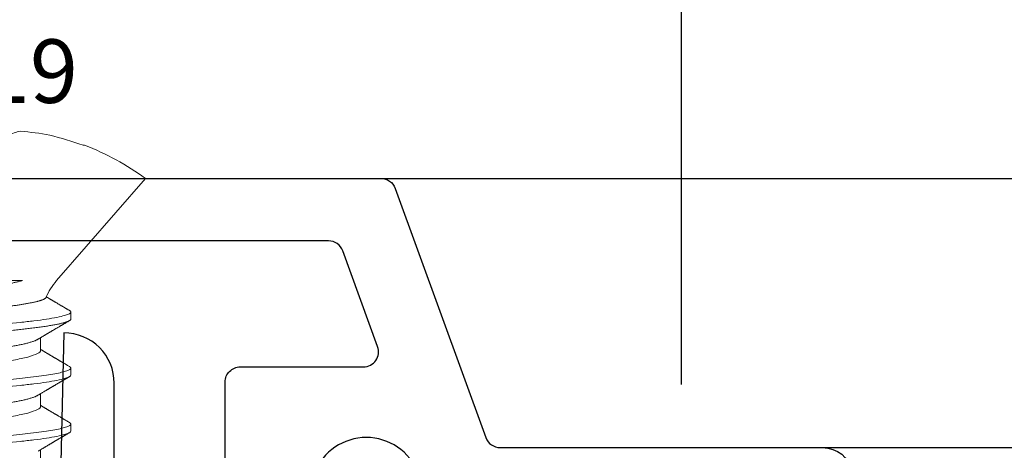
# Model space of a CAD drawing. Units: inches. Extents: x 0 to 25, y 0 to 32.5.
# Drawn here: x 5.1 to 6, y 6.5 to 6.9 of the extents above; entities that cross this region are included whole.
import ezdxf

# ---------------------------------------------------------------- set-up
doc = ezdxf.new("R2010")
doc.units = ezdxf.units.IN
doc.header["$MEASUREMENT"] = 0
doc.linetypes.add('SLD-Solid', pattern=[0])
doc.layers.add('WINTECH_DESIGN', color=3, linetype='Continuous', lineweight=25)
doc.styles.get("Standard").update_dxf_attribs({"font": 'arial.ttf'})
doc.styles.add('WinTech', font='technic_.ttf')
doc.dimstyles.new('WINTECH_BASIC', dxfattribs={"dimtxt": 0.125, "dimasz": 0.125, "dimexe": 0.125, "dimexo": 0.0625, "dimgap": 0.09, "dimtad": 0, "dimdec": 3, "dimzin": 4, "dimdsep": 46, "dimtxsty": 'WinTech', "dimblk": 'OBLIQUE', "dimcen": 0.125, "dimclrd": 5, "dimclre": 5, "dimclrt": 30, "dimazin": 0, "dimtfac": 1, "dimtdec": 3, "dimtofl": 0, "dimtmove": 0, "dimatfit": 3, "dimfxl": 0, "dimtolj": 1, "dimtzin": 0, "dimarcsym": 0})

# ---------------------------------------------------------------- blocks, each defined once
blk = doc.blocks.new('E649')
at = {"layer": 'WINTECH_DESIGN', "color": 7}
blk.add_lwpolyline([(0.2651, 1.047), (0.347, 1.047, -0.414214), (0.362, 1.032), (0.362, 0.89, 0.414214), (0.377, 0.875), (0.904, 0.875, -0.414214), (0.954, 0.825), (0.4115, 0.8125, 1), (0.4115, 0.6875)], format="xyb", dxfattribs=at)
at = {"layer": 'WINTECH_DESIGN', "color": 6}
blk.add_attdef('E649', (0.00855, 0.79968), '', height=0.063, dxfattribs=at)
blk = doc.blocks.new('E650')
at = {"layer": 'WINTECH_DESIGN', "color": 7, "linetype": 'Continuous'}
for points in [[(0.1, 0.03), (0.1, 1.1395, 0.315299), (0.09013, 1.15359), (-0.15713, 1.24359, -0.315299), (-0.167, 1.25768), (-0.167, 1.57757, 0.354119), (-0.19076, 1.60691)], [(-0.25263, 1.16207, -2.579915), (-0.25263, 1.08793, 0.352285)], [(-0.202, 0.985), (-0.102, 0.985, 0.414214), (-0.087, 1), (-0.087, 1.12215, -0.520567), (-0.06687, 1.13624), (0.02813, 1.10167, -0.315299), (0.038, 1.08757), (0.038, 0.04, -0.414214)]]:
    blk.add_lwpolyline(points, format="xyb", dxfattribs=at)
at = {"layer": 'WINTECH_DESIGN', "color": 6}
blk.add_attdef('E650', (-0.36197, 0.89302), '', height=0.063, dxfattribs=at)
blk = doc.blocks.new('SO19')
at = {"layer": 'WINTECH_DESIGN', "color": 0, "linetype": 'SLD-Solid', "lineweight": 15}
for p, q in [((0.10133, 0.06791), (0, 0.156)), ((0, 0.156), (0, -0.156)), ((-0.03283, 0.09568), (-0.03283, 0.09404)), ((0.13953, 0.082), (0.13258, 0.082)), ((0.19508, 0.082), (0.18814, 0.082)), ((0.25064, 0.082), (0.24369, 0.082)), ((0.17078, 0.05193), (0.15807, 0.05193)), ((0.22633, 0.05193), (0.21363, 0.05193)), ((0.28189, 0.05193), (0.26918, 0.05193))]:
    blk.add_line(p, q, dxfattribs=at)
at = {"layer": 'WINTECH_DESIGN', "color": 0, "linetype": 'SLD-Solid', "lineweight": 15, "flags": 128}
for points in [[(0.18661, 0.08064), (0.18691, 0.08111), (0.18723, 0.0815), (0.18754, 0.08178), (0.18784, 0.08195), (0.18814, 0.082), (0.18846, 0.08194), (0.18879, 0.08174), (0.18913, 0.08142), (0.18947, 0.08095), (0.18983, 0.08036), (0.19019, 0.07962), (0.19054, 0.07879), (0.19089, 0.07784), (0.19125, 0.07677), (0.19161, 0.07558), (0.19198, 0.07426), (0.19234, 0.07283), (0.19271, 0.07128), (0.19307, 0.06962), (0.19344, 0.06785), (0.19381, 0.06598), (0.19416, 0.06404), (0.19451, 0.06202), (0.19486, 0.05991), (0.19521, 0.05772), (0.19557, 0.05527), (0.19593, 0.05275), (0.19628, 0.05016), (0.19662, 0.04751), (0.19696, 0.0448), (0.19728, 0.04205), (0.19758, 0.03941), (0.19788, 0.0367), (0.1982, 0.03391), (0.19852, 0.03105), (0.19885, 0.02812), (0.19919, 0.02513), (0.19953, 0.02209), (0.19988, 0.019), (0.20024, 0.01586), (0.2006, 0.01268), (0.20095, 0.00954), (0.20131, 0.00637), (0.20167, 0.00319), (0.20203, 0), (0.20242, -0.00344), (0.2028, -0.00688), (0.20319, -0.01029), (0.20357, -0.01368), (0.20395, -0.01704), (0.20433, -0.02035), (0.20467, -0.02342), (0.20501, -0.02644), (0.20535, -0.0294), (0.20568, -0.0323), (0.20599, -0.03513), (0.20631, -0.03789), (0.20661, -0.04057), (0.20691, -0.04318), (0.20722, -0.04576), (0.20753, -0.0483), (0.20785, -0.05074), (0.20818, -0.05313), (0.20851, -0.05546), (0.20885, -0.05772), (0.20922, -0.06008), (0.2096, -0.06235), (0.20998, -0.06451), (0.21036, -0.06658), (0.21075, -0.06852), (0.21114, -0.07035), (0.21151, -0.07197), (0.21187, -0.07347), (0.21224, -0.07485), (0.2126, -0.07611), (0.21296, -0.07725), (0.21332, -0.07827), (0.21367, -0.07917), (0.21401, -0.07994), (0.21435, -0.08058), (0.21469, -0.08111), (0.21501, -0.0815), (0.21532, -0.08178), (0.21562, -0.08195), (0.21592, -0.082), (0.21592, -0.082)], [(0.24216, 0.08064), (0.24246, 0.08111), (0.24278, 0.0815), (0.24309, 0.08178), (0.2434, 0.08195), (0.24369, 0.082), (0.24401, 0.08194), (0.24434, 0.08174), (0.24468, 0.08142), (0.24503, 0.08095), (0.24539, 0.08036), (0.24575, 0.07962), (0.2461, 0.07879), (0.24645, 0.07784), (0.24681, 0.07677), (0.24717, 0.07558), (0.24753, 0.07426), (0.2479, 0.07283), (0.24826, 0.07128), (0.24863, 0.06962), (0.249, 0.06785), (0.24936, 0.06598), (0.24972, 0.06404), (0.25007, 0.06202), (0.25042, 0.05991), (0.25076, 0.05772), (0.25113, 0.05527), (0.25149, 0.05275), (0.25184, 0.05016), (0.25218, 0.04751), (0.25251, 0.0448), (0.25283, 0.04205), (0.25313, 0.03941), (0.25344, 0.0367), (0.25375, 0.03391), (0.25408, 0.03105), (0.25441, 0.02812), (0.25475, 0.02513), (0.25509, 0.02209), (0.25544, 0.019), (0.25579, 0.01586), (0.25615, 0.01268), (0.25651, 0.00954), (0.25686, 0.00637), (0.25722, 0.00319), (0.25758, 0), (0.25797, -0.00344), (0.25836, -0.00688), (0.25875, -0.01029), (0.25913, -0.01368), (0.25951, -0.01704), (0.25988, -0.02035), (0.26023, -0.02342), (0.26057, -0.02644), (0.2609, -0.0294), (0.26123, -0.0323), (0.26155, -0.03513), (0.26186, -0.03789), (0.26216, -0.04057), (0.26246, -0.04318), (0.26277, -0.04576), (0.26309, -0.0483), (0.26341, -0.05074), (0.26373, -0.05313), (0.26407, -0.05546), (0.26441, -0.05772), (0.26478, -0.06008), (0.26515, -0.06235), (0.26554, -0.06451), (0.26592, -0.06658), (0.26631, -0.06852), (0.2667, -0.07035), (0.26706, -0.07197), (0.26743, -0.07347), (0.26779, -0.07485), (0.26816, -0.07611), (0.26852, -0.07725), (0.26887, -0.07827), (0.26922, -0.07917), (0.26957, -0.07994), (0.26991, -0.08058), (0.27024, -0.08111), (0.27056, -0.0815), (0.27087, -0.08178), (0.27118, -0.08195), (0.27147, -0.082), (0.27147, -0.082)]]:
    blk.add_lwpolyline(points, dxfattribs=at)
at = {"layer": 'WINTECH_DESIGN', "color": 0, "linetype": 'SLD-Solid', "lineweight": 15}
for centre, radius, start, end in [((0.21482, 0), 0.26549, 144.01382, 158.87577), ((0.21743, 0.0002), 0.26727, 159.44576, 166.83484), ((0.17747, 0.01642), 0.22477, 168.54123, 175.98799), ((0.14408, 0.11709), 0.06516, 229, 246.68646), ((0.00436, 0.04095), 0.05186, 189.77043, 204.53184)]:
    blk.add_arc(centre, radius, start, end, dxfattribs=at)
for points, knots in [([(0.13105, 0.08064), (0.13087, 0.08033), (0.13053, 0.07974), (0.13004, 0.07891), (0.12961, 0.07818), (0.12923, 0.07755), (0.12892, 0.07702), (0.12867, 0.07659), (0.12847, 0.07625), (0.12831, 0.07598), (0.12812, 0.07565), (0.12786, 0.07521), (0.12749, 0.07458), (0.12704, 0.07381), (0.12652, 0.07294), (0.126, 0.07206), (0.1255, 0.0712), (0.12501, 0.07037), (0.12452, 0.06954), (0.12403, 0.06872), (0.12358, 0.06796), (0.1232, 0.0673), (0.12287, 0.06676), (0.12259, 0.06627), (0.12228, 0.06575), (0.12192, 0.06516), (0.12156, 0.06454), (0.12122, 0.06397), (0.12092, 0.06345), (0.12062, 0.06295), (0.12032, 0.06244), (0.11998, 0.06187), (0.11961, 0.06125), (0.11923, 0.06061), (0.11889, 0.06004), (0.11865, 0.05964), (0.1185, 0.05938), (0.11839, 0.0592), (0.11825, 0.05897), (0.11807, 0.05866), (0.11781, 0.05823), (0.1176, 0.05788), (0.11747, 0.05766), (0.11746, 0.05764)], [0, 0, 0, 0, 0.0404783, 0.0766293, 0.1084566, 0.1359632, 0.1588027, 0.1774679, 0.1919601, 0.2024619, 0.2124835, 0.2347029, 0.2602797, 0.2951021, 0.3341839, 0.3741327, 0.4099865, 0.446015, 0.4822178, 0.5185719, 0.5523808, 0.5817932, 0.6038727, 0.6233065, 0.6456817, 0.6722077, 0.7004307, 0.7253992, 0.7475478, 0.7675734, 0.7904679, 0.8146232, 0.8419578, 0.8718668, 0.8975091, 0.9169608, 0.9243667, 0.931017, 0.9407761, 0.9541596, 0.9711652, 0.9975107, 1, 1, 1, 1]), ([(0.13105, 0.08064), (0.13115, 0.0808), (0.13136, 0.08114), (0.13167, 0.08152), (0.13198, 0.0818), (0.13229, 0.08197), (0.13249, 0.08199), (0.13258, 0.082)], [0, 0, 0, 0, 0.189031, 0.394341, 0.598019, 0.799943, 1, 1, 1, 1]), ([(0.13258, 0.082), (0.13359, 0.082), (0.13475, 0.08), (0.1372, 0.07169), (0.13847, 0.06538), (0.14024, 0.05388), (0.1408, 0.04973), (0.14186, 0.04105), (0.14235, 0.03655), (0.14399, 0.02194), (0.14523, 0.01099), (0.14771, -0.01099), (0.14895, -0.02194), (0.1506, -0.03655), (0.15109, -0.04105), (0.15214, -0.04973), (0.15271, -0.05388), (0.15447, -0.06538), (0.15574, -0.07169), (0.15819, -0.08), (0.15936, -0.082), (0.16036, -0.082)], [0, 0, 0, 0, 0.125, 0.125, 0.25, 0.25, 0.3125, 0.3125, 0.375, 0.375, 0.5, 0.5, 0.625, 0.625, 0.6875, 0.6875, 0.75, 0.75, 0.875, 0.875, 1, 1, 1, 1]), ([(0.13953, 0.082), (0.13963, 0.08199), (0.13985, 0.08196), (0.14018, 0.08176), (0.14052, 0.08144), (0.14086, 0.08098), (0.14122, 0.08038), (0.14157, 0.07965), (0.14193, 0.07881), (0.14228, 0.07786), (0.14264, 0.07679), (0.143, 0.0756), (0.14336, 0.07428), (0.14373, 0.07285), (0.1441, 0.0713), (0.14446, 0.06964), (0.14483, 0.06787), (0.14519, 0.06601), (0.14555, 0.06406), (0.1459, 0.06203), (0.14625, 0.05992), (0.1466, 0.05768), (0.14696, 0.05529), (0.14732, 0.05277), (0.14767, 0.05018), (0.14801, 0.04753), (0.14834, 0.04482), (0.14866, 0.04212), (0.14897, 0.03941), (0.14927, 0.0367), (0.14959, 0.03391), (0.14991, 0.03105), (0.15024, 0.02812), (0.15058, 0.02513), (0.15092, 0.02209), (0.15127, 0.019), (0.15163, 0.01586), (0.15198, 0.0127), (0.15234, 0.00954), (0.1527, 0.00637), (0.15306, 0.00319), (0.15343, -0.00008), (0.15381, -0.00344), (0.15419, -0.00688), (0.15458, -0.01029), (0.15496, -0.01368), (0.15534, -0.01704), (0.15571, -0.02029), (0.15606, -0.02342), (0.1564, -0.02644), (0.15674, -0.0294), (0.15706, -0.0323), (0.15738, -0.03513), (0.1577, -0.03789), (0.158, -0.04057), (0.1583, -0.0432), (0.15861, -0.04578), (0.15892, -0.0483), (0.15924, -0.05076), (0.15957, -0.05315), (0.1599, -0.05547), (0.16025, -0.0578), (0.16061, -0.0601), (0.16099, -0.06237), (0.16137, -0.06453), (0.16175, -0.0666), (0.16214, -0.06855), (0.16252, -0.07034), (0.1629, -0.07199), (0.16326, -0.07349), (0.16363, -0.07487), (0.16399, -0.07613), (0.16435, -0.07727), (0.1647, -0.07829), (0.16506, -0.07919), (0.1654, -0.07996), (0.16574, -0.0806), (0.16607, -0.08112), (0.16639, -0.08152), (0.16671, -0.0818), (0.16701, -0.08196), (0.16731, -0.08202), (0.16762, -0.08196), (0.16795, -0.08177), (0.16829, -0.08143), (0.16859, -0.08106), (0.16877, -0.08074), (0.16884, -0.08062)], [0, 0, 0, 0, 0.011844, 0.023806, 0.035879, 0.048055, 0.060324, 0.072677, 0.084392, 0.096164, 0.107985, 0.119846, 0.131736, 0.143647, 0.155569, 0.167493, 0.179409, 0.191307, 0.202967, 0.214592, 0.226173, 0.237702, 0.250084, 0.262386, 0.274598, 0.286711, 0.298716, 0.310605, 0.321743, 0.33297, 0.344301, 0.355726, 0.367239, 0.378832, 0.390498, 0.402227, 0.414012, 0.425843, 0.437499, 0.449182, 0.460884, 0.472594, 0.485239, 0.497874, 0.510485, 0.523062, 0.535594, 0.54807, 0.559773, 0.571408, 0.582968, 0.594444, 0.605828, 0.617115, 0.628296, 0.639445, 0.650697, 0.662051, 0.673292, 0.684617, 0.696017, 0.707486, 0.719939, 0.732451, 0.745012, 0.757612, 0.770239, 0.782881, 0.794806, 0.806724, 0.818627, 0.830506, 0.84235, 0.854151, 0.8659, 0.877587, 0.889205, 0.900746, 0.911997, 0.923159, 0.934225, 0.945188, 0.957032, 0.968994, 0.981067, 0.993243, 1, 1, 1, 1]), ([(0.15939, 0.04973), (0.15927, 0.04994), (0.15905, 0.05031), (0.15875, 0.0508), (0.15853, 0.05117), (0.15836, 0.05145), (0.15815, 0.05179), (0.15789, 0.05224), (0.15747, 0.05293), (0.15698, 0.05375), (0.15647, 0.0546), (0.15601, 0.05537), (0.15556, 0.05611), (0.1551, 0.05689), (0.15466, 0.05763), (0.15426, 0.0583), (0.15388, 0.05894), (0.15348, 0.0596), (0.15305, 0.06033), (0.15257, 0.06113), (0.15208, 0.06196), (0.1516, 0.06278), (0.15115, 0.06354), (0.15066, 0.06435), (0.15012, 0.06526), (0.14955, 0.06623), (0.14897, 0.0672), (0.14839, 0.06819), (0.14779, 0.06921), (0.14719, 0.07022), (0.14667, 0.0711), (0.14622, 0.07187), (0.1458, 0.07257), (0.14538, 0.07329), (0.14499, 0.07396), (0.14469, 0.07446), (0.14447, 0.07483), (0.14429, 0.07514), (0.14407, 0.07552), (0.1438, 0.07598), (0.14343, 0.0766), (0.14297, 0.07738), (0.14241, 0.07834), (0.14176, 0.07945), (0.1413, 0.08023), (0.14106, 0.08064)], [0, 0, 0, 0, 0.020123, 0.036103, 0.047931, 0.056012, 0.063838, 0.080801, 0.099372, 0.131097, 0.160981, 0.182263, 0.206152, 0.232777, 0.257602, 0.278204, 0.298337, 0.3195, 0.342644, 0.368793, 0.397255, 0.423735, 0.447519, 0.470966, 0.503147, 0.535373, 0.565627, 0.597031, 0.631463, 0.664592, 0.694869, 0.716297, 0.739123, 0.763275, 0.785494, 0.804041, 0.811968, 0.821329, 0.83357, 0.848692, 0.866695, 0.893254, 0.924322, 0.959902, 1, 1, 1, 1]), ([(0.18661, 0.08064), (0.18636, 0.08022), (0.18589, 0.07942), (0.18522, 0.07827), (0.1846, 0.07722), (0.18403, 0.07625), (0.1835, 0.07536), (0.18305, 0.07459), (0.18267, 0.07395), (0.18236, 0.07341), (0.18207, 0.07293), (0.18183, 0.07251), (0.1816, 0.07213), (0.18138, 0.07175), (0.18113, 0.07133), (0.18083, 0.07082), (0.1805, 0.07026), (0.18014, 0.06966), (0.1798, 0.06907), (0.17946, 0.0685), (0.17912, 0.06793), (0.1788, 0.06738), (0.17849, 0.06686), (0.17821, 0.06639), (0.17795, 0.06595), (0.17766, 0.06545), (0.1773, 0.06485), (0.17688, 0.06414), (0.17643, 0.06339), (0.17598, 0.06263), (0.17554, 0.06189), (0.17514, 0.06122), (0.17479, 0.06062), (0.17446, 0.06006), (0.17412, 0.05949), (0.17375, 0.05888), (0.17331, 0.05814), (0.17284, 0.05734), (0.17234, 0.05652), (0.17188, 0.05574), (0.1715, 0.05511), (0.17118, 0.05458), (0.17093, 0.05415), (0.17066, 0.0537), (0.17037, 0.05322), (0.17006, 0.0527), (0.1698, 0.05227), (0.16964, 0.052), (0.1696, 0.05193)], [0, 0, 0, 0, 0.0436827, 0.0836384, 0.1199799, 0.1535428, 0.1845012, 0.2128576, 0.2333115, 0.2519536, 0.2686437, 0.2833823, 0.2961707, 0.3086542, 0.322773, 0.3402645, 0.3609666, 0.3820742, 0.4025635, 0.4224354, 0.4416901, 0.461945, 0.4801654, 0.4962034, 0.5103214, 0.5259856, 0.5483508, 0.5738881, 0.6000408, 0.6265401, 0.6531685, 0.6773209, 0.6971284, 0.7154895, 0.7354862, 0.7570512, 0.7796446, 0.8124714, 0.8405949, 0.8664475, 0.8931833, 0.9073032, 0.9221756, 0.9377995, 0.9547673, 0.9719248, 0.9927206, 1, 1, 1, 1]), ([(0.19508, 0.082), (0.19609, 0.082), (0.19725, 0.08), (0.1997, 0.07169), (0.20097, 0.06538), (0.20274, 0.05388), (0.2033, 0.04973), (0.20436, 0.04105), (0.20485, 0.03655), (0.20649, 0.02194), (0.20773, 0.01099), (0.21021, -0.01099), (0.21145, -0.02194), (0.2131, -0.03655), (0.21359, -0.04105), (0.21464, -0.04973), (0.21521, -0.05388), (0.21697, -0.06538), (0.21824, -0.07169), (0.22069, -0.08), (0.22186, -0.082), (0.22286, -0.082)], [0, 0, 0, 0, 0.125, 0.125, 0.25, 0.25, 0.3125, 0.3125, 0.375, 0.375, 0.5, 0.5, 0.625, 0.625, 0.6875, 0.6875, 0.75, 0.75, 0.875, 0.875, 1, 1, 1, 1]), ([(0.21495, 0.04973), (0.21478, 0.05002), (0.21445, 0.05055), (0.21401, 0.05129), (0.21364, 0.05191), (0.21332, 0.05244), (0.21291, 0.05312), (0.21238, 0.05401), (0.21175, 0.05506), (0.21115, 0.05606), (0.21062, 0.05696), (0.21012, 0.05778), (0.20971, 0.05848), (0.20933, 0.05911), (0.20896, 0.05973), (0.20855, 0.06043), (0.20812, 0.06115), (0.20771, 0.06183), (0.20734, 0.06246), (0.20701, 0.06301), (0.20672, 0.06351), (0.20645, 0.06395), (0.2062, 0.06438), (0.20589, 0.0649), (0.2055, 0.06556), (0.20504, 0.06635), (0.20455, 0.06717), (0.20406, 0.06799), (0.20358, 0.06881), (0.20311, 0.0696), (0.20266, 0.07036), (0.20224, 0.07108), (0.20184, 0.07176), (0.20147, 0.07239), (0.20113, 0.07297), (0.20079, 0.07353), (0.20045, 0.07412), (0.20009, 0.07472), (0.19976, 0.07528), (0.19946, 0.07579), (0.1992, 0.07623), (0.19896, 0.07665), (0.19871, 0.07708), (0.1984, 0.07759), (0.19804, 0.07821), (0.19762, 0.07893), (0.19714, 0.07975), (0.19679, 0.08033), (0.19661, 0.08064)], [0, 0, 0, 0, 0.028021, 0.051989, 0.071897, 0.087968, 0.103855, 0.138187, 0.174424, 0.205912, 0.235248, 0.262101, 0.28622, 0.302883, 0.323086, 0.346775, 0.370649, 0.392848, 0.41337, 0.431142, 0.447133, 0.461298, 0.474183, 0.488789, 0.511957, 0.538258, 0.564825, 0.591416, 0.61801, 0.644171, 0.668281, 0.691842, 0.714005, 0.734202, 0.752756, 0.76977, 0.789015, 0.809792, 0.827993, 0.843282, 0.859156, 0.870698, 0.883948, 0.900502, 0.920383, 0.943592, 0.970129, 1, 1, 1, 1]), ([(0.24216, 0.08064), (0.24196, 0.08029), (0.24157, 0.07963), (0.24102, 0.0787), (0.24055, 0.07789), (0.24015, 0.07721), (0.23983, 0.07667), (0.23959, 0.07626), (0.23942, 0.07597), (0.23928, 0.07574), (0.23916, 0.07553), (0.23902, 0.0753), (0.23887, 0.07504), (0.2386, 0.07459), (0.23823, 0.07395), (0.23772, 0.07309), (0.23719, 0.07219), (0.2366, 0.07119), (0.23605, 0.07025), (0.23553, 0.06937), (0.23509, 0.06863), (0.23469, 0.06796), (0.23434, 0.06737), (0.23403, 0.06683), (0.23372, 0.06631), (0.23341, 0.06578), (0.23309, 0.06524), (0.23274, 0.06465), (0.23235, 0.064), (0.23191, 0.06325), (0.23149, 0.06254), (0.23112, 0.06193), (0.23085, 0.06146), (0.23061, 0.06106), (0.23041, 0.06073), (0.23018, 0.06034), (0.22989, 0.05985), (0.22951, 0.05922), (0.22909, 0.05852), (0.22864, 0.05776), (0.22819, 0.057), (0.22776, 0.05628), (0.22739, 0.05566), (0.22707, 0.05512), (0.22679, 0.05466), (0.22653, 0.05423), (0.22629, 0.05383), (0.22607, 0.05346), (0.22585, 0.05309), (0.22557, 0.05263), (0.22533, 0.05223), (0.22519, 0.05199), (0.22515, 0.05193)], [0, 0, 0, 0, 0.0367444, 0.0691162, 0.09712, 0.1207584, 0.1400346, 0.1533653, 0.1633357, 0.170312, 0.1774454, 0.1854618, 0.1943611, 0.2041429, 0.2329962, 0.2610351, 0.2932929, 0.3274256, 0.3649676, 0.392011, 0.4186162, 0.4421334, 0.4625515, 0.4803073, 0.4981415, 0.5165324, 0.5355061, 0.5550648, 0.5778884, 0.6039733, 0.6333148, 0.6518579, 0.6680743, 0.6819565, 0.6935065, 0.70322, 0.7223696, 0.7446022, 0.7695397, 0.7960705, 0.8241187, 0.8485745, 0.8709402, 0.8896122, 0.9047331, 0.9194413, 0.9350362, 0.9460383, 0.9582883, 0.9742619, 0.9941136, 1, 1, 1, 1]), ([(0.25064, 0.082), (0.25164, 0.082), (0.25281, 0.08), (0.25526, 0.07169), (0.25653, 0.06538), (0.25829, 0.05388), (0.25886, 0.04973), (0.25991, 0.04105), (0.2604, 0.03655), (0.26205, 0.02194), (0.26329, 0.01099), (0.26577, -0.01099), (0.26701, -0.02194), (0.26865, -0.03655), (0.26914, -0.04105), (0.2702, -0.04973), (0.27076, -0.05388), (0.27253, -0.06538), (0.2738, -0.07169), (0.27625, -0.08), (0.27741, -0.082), (0.27842, -0.082)], [0, 0, 0, 0, 0.125, 0.125, 0.25, 0.25, 0.3125, 0.3125, 0.375, 0.375, 0.5, 0.5, 0.625, 0.625, 0.6875, 0.6875, 0.75, 0.75, 0.875, 0.875, 1, 1, 1, 1]), ([(0.2705, 0.04973), (0.27036, 0.04996), (0.2701, 0.0504), (0.26975, 0.05099), (0.26945, 0.05148), (0.2692, 0.05189), (0.26898, 0.05227), (0.26869, 0.05274), (0.26834, 0.05333), (0.26792, 0.05403), (0.26747, 0.05479), (0.267, 0.05557), (0.26651, 0.05639), (0.26603, 0.05719), (0.26553, 0.05804), (0.26499, 0.05893), (0.26445, 0.05985), (0.26392, 0.06074), (0.26342, 0.06158), (0.26295, 0.06236), (0.26249, 0.06314), (0.26207, 0.06385), (0.26167, 0.06452), (0.26129, 0.06517), (0.26088, 0.06585), (0.26049, 0.06653), (0.26013, 0.06712), (0.25985, 0.06759), (0.25962, 0.06799), (0.25939, 0.06839), (0.25911, 0.06886), (0.25877, 0.06944), (0.25837, 0.07011), (0.25793, 0.07086), (0.25746, 0.07165), (0.25699, 0.07244), (0.25655, 0.0732), (0.25613, 0.0739), (0.25581, 0.07445), (0.25558, 0.07485), (0.2554, 0.07515), (0.25519, 0.0755), (0.25493, 0.07595), (0.25461, 0.07649), (0.25423, 0.07713), (0.2538, 0.07787), (0.2533, 0.07871), (0.25276, 0.07964), (0.25237, 0.0803), (0.25217, 0.08064)], [0, 0, 0, 0, 0.022702, 0.042012, 0.057922, 0.070449, 0.082113, 0.094682, 0.116272, 0.139903, 0.162623, 0.19012, 0.215764, 0.241895, 0.268775, 0.297828, 0.328525, 0.357946, 0.384591, 0.409699, 0.434063, 0.459862, 0.478721, 0.499498, 0.522194, 0.545382, 0.564753, 0.580011, 0.591161, 0.603149, 0.618461, 0.637099, 0.659066, 0.683285, 0.709984, 0.735606, 0.760152, 0.783393, 0.803916, 0.813068, 0.821825, 0.833078, 0.847475, 0.865019, 0.885711, 0.909552, 0.936546, 0.966694, 1, 1, 1, 1]), ([(0.14056, -0.04983), (0.14044, -0.04962), (0.14019, -0.0492), (0.13982, -0.04845), (0.13943, -0.04761), (0.13905, -0.04667), (0.13866, -0.04563), (0.13827, -0.0445), (0.13789, -0.04329), (0.13751, -0.04201), (0.13714, -0.04067), (0.13677, -0.03924), (0.1364, -0.03773), (0.13604, -0.03614), (0.13567, -0.03446), (0.13532, -0.0327), (0.13497, -0.0309), (0.13464, -0.02907), (0.13432, -0.0272), (0.134, -0.02528), (0.13368, -0.0233), (0.13335, -0.02125), (0.13301, -0.01915), (0.13267, -0.01701), (0.13232, -0.01484), (0.13198, -0.01266), (0.13163, -0.01048), (0.13128, -0.00826), (0.13093, -0.00601), (0.13057, -0.00373), (0.13022, -0.00142), (0.12986, 0.00091), (0.12951, 0.00322), (0.12916, 0.00552), (0.12881, 0.0078), (0.12847, 0.01007), (0.12813, 0.01236), (0.1278, 0.01464), (0.12746, 0.01691), (0.12713, 0.01917), (0.12681, 0.02137), (0.1265, 0.02351), (0.1262, 0.02558), (0.12591, 0.02761), (0.12562, 0.02962), (0.12532, 0.0316), (0.12501, 0.03353), (0.1247, 0.03542), (0.12438, 0.03724), (0.12406, 0.03899), (0.12374, 0.04068), (0.12342, 0.04229), (0.1231, 0.04386), (0.12277, 0.04535), (0.12244, 0.04678), (0.12211, 0.04814), (0.12178, 0.0494), (0.12145, 0.05057), (0.12113, 0.05165), (0.12082, 0.05265), (0.1205, 0.05356), (0.12018, 0.05438), (0.11987, 0.05511), (0.11956, 0.05574), (0.11928, 0.05624), (0.11901, 0.05662), (0.11877, 0.05691), (0.11853, 0.05713), (0.11837, 0.05721), (0.11829, 0.05725)], [0, 0, 0, 0, 0.013899, 0.028484, 0.043068, 0.057966, 0.072863, 0.087868, 0.102874, 0.117462, 0.132051, 0.146741, 0.161432, 0.176446, 0.19146, 0.206588, 0.221715, 0.236195, 0.250675, 0.265257, 0.279839, 0.29473, 0.309622, 0.324619, 0.339616, 0.354246, 0.368876, 0.383606, 0.398335, 0.413376, 0.428417, 0.443566, 0.458714, 0.473533, 0.488351, 0.503273, 0.518195, 0.533445, 0.548695, 0.564059, 0.579423, 0.594156, 0.608888, 0.623723, 0.638559, 0.653703, 0.668847, 0.684094, 0.699342, 0.714388, 0.729434, 0.74458, 0.759727, 0.77519, 0.790653, 0.806225, 0.821798, 0.837135, 0.852472, 0.867916, 0.88336, 0.899142, 0.914925, 0.930825, 0.946725, 0.96, 0.973292, 0.986637, 1, 1, 1, 1]), ([(0.15939, 0.04973), (0.15954, 0.04948), (0.15983, 0.04898), (0.16027, 0.04808), (0.16073, 0.04704), (0.16119, 0.04588), (0.16166, 0.04459), (0.16213, 0.04319), (0.16259, 0.04168), (0.16305, 0.04007), (0.16351, 0.03836), (0.16396, 0.03657), (0.16439, 0.03471), (0.16482, 0.03277), (0.16524, 0.03078), (0.16564, 0.02874), (0.16603, 0.02666), (0.1664, 0.02453), (0.16679, 0.02236), (0.16719, 0.02012), (0.16761, 0.01779), (0.16803, 0.01539), (0.16848, 0.01291), (0.16893, 0.01039), (0.16938, 0.00783), (0.16984, 0.00523), (0.17031, 0.00262), (0.17078, 0), (0.17124, -0.00262), (0.17171, -0.00522), (0.17217, -0.00781), (0.17263, -0.01037), (0.17307, -0.01287), (0.17351, -0.01531), (0.17393, -0.01769), (0.17434, -0.02), (0.17475, -0.02226), (0.17514, -0.02447), (0.17552, -0.02662), (0.17591, -0.02872), (0.17632, -0.03077), (0.17673, -0.03277), (0.17716, -0.0347), (0.1776, -0.03657), (0.17805, -0.03836), (0.1785, -0.04006), (0.17896, -0.04167), (0.17942, -0.04317), (0.17989, -0.04457), (0.18035, -0.04584), (0.18081, -0.04699), (0.18126, -0.04803), (0.18171, -0.04895), (0.18216, -0.04975), (0.18261, -0.05043), (0.18304, -0.05099), (0.18347, -0.05141), (0.18388, -0.05171), (0.18428, -0.0519), (0.18454, -0.05192), (0.18467, -0.05193)], [0, 0, 0, 0, 0.016656, 0.033936, 0.051277, 0.069011, 0.086763, 0.104507, 0.12222, 0.139878, 0.157458, 0.174937, 0.192256, 0.209432, 0.226446, 0.24328, 0.259916, 0.276144, 0.292552, 0.309145, 0.325906, 0.343165, 0.360561, 0.378073, 0.395679, 0.413356, 0.431081, 0.44883, 0.46654, 0.484227, 0.501866, 0.519434, 0.536909, 0.553959, 0.570879, 0.587649, 0.604251, 0.621001, 0.637563, 0.654234, 0.671103, 0.688153, 0.705366, 0.722723, 0.740163, 0.757705, 0.775324, 0.792998, 0.810703, 0.8281, 0.845481, 0.862825, 0.880108, 0.89766, 0.915104, 0.932419, 0.949585, 0.966583, 0.983393, 1, 1, 1, 1]), ([(0.17078, 0.05193), (0.17169, 0.05193), (0.17273, 0.0509), (0.17493, 0.04659), (0.17608, 0.0433), (0.17826, 0.03511), (0.17927, 0.03028), (0.18111, 0.01994), (0.18217, 0.01402), (0.18438, 0.00163), (0.18553, -0.00482), (0.18715, -0.01395), (0.18768, -0.01691), (0.18868, -0.02252), (0.18914, -0.02514), (0.19054, -0.03268), (0.19161, -0.03737), (0.19382, -0.04501), (0.19497, -0.04794), (0.19605, -0.04973)], [0, 0, 0, 0, 0.125, 0.125, 0.25, 0.25, 0.375, 0.375, 0.5, 0.5, 0.625, 0.625, 0.6875, 0.6875, 0.75, 0.75, 0.875, 0.875, 1, 1, 1, 1]), ([(0.21495, 0.04973), (0.21509, 0.04948), (0.21538, 0.04898), (0.21583, 0.04808), (0.21628, 0.04704), (0.21675, 0.04588), (0.21722, 0.04459), (0.21768, 0.04319), (0.21815, 0.04168), (0.21861, 0.04007), (0.21906, 0.03836), (0.21951, 0.03657), (0.21995, 0.03471), (0.22038, 0.03277), (0.22079, 0.03078), (0.2212, 0.02874), (0.22158, 0.02666), (0.22196, 0.02453), (0.22235, 0.02236), (0.22275, 0.02012), (0.22316, 0.01779), (0.22359, 0.01539), (0.22403, 0.01291), (0.22448, 0.01039), (0.22494, 0.00783), (0.2254, 0.00523), (0.22587, 0.00262), (0.22633, 0), (0.2268, -0.00262), (0.22726, -0.00522), (0.22773, -0.00781), (0.22818, -0.01037), (0.22863, -0.01287), (0.22906, -0.01531), (0.22949, -0.01769), (0.2299, -0.02), (0.2303, -0.02226), (0.2307, -0.02447), (0.23108, -0.02662), (0.23147, -0.02872), (0.23187, -0.03077), (0.23229, -0.03277), (0.23272, -0.0347), (0.23316, -0.03657), (0.2336, -0.03836), (0.23406, -0.04006), (0.23452, -0.04167), (0.23498, -0.04317), (0.23544, -0.04457), (0.2359, -0.04584), (0.23636, -0.04699), (0.23682, -0.04803), (0.23727, -0.04895), (0.23772, -0.04975), (0.23816, -0.05043), (0.2386, -0.05099), (0.23902, -0.05141), (0.23944, -0.05171), (0.23984, -0.0519), (0.24009, -0.05192), (0.24022, -0.05193)], [0, 0, 0, 0, 0.0166571, 0.0339368, 0.0512777, 0.0690125, 0.086764, 0.1045082, 0.1222212, 0.1398792, 0.1574591, 0.1749382, 0.192257, 0.2094332, 0.2264472, 0.2432807, 0.2599166, 0.2761453, 0.2925528, 0.3091455, 0.3259068, 0.3431656, 0.3605615, 0.3780735, 0.3956795, 0.4133566, 0.4310816, 0.4488306, 0.4665408, 0.4842273, 0.5018662, 0.5194344, 0.5369092, 0.5539599, 0.5708795, 0.5876491, 0.604251, 0.6210014, 0.6375638, 0.6542341, 0.6711029, 0.6881532, 0.7053664, 0.722723, 0.7401638, 0.757705, 0.7753242, 0.7929982, 0.8107035, 0.8281002, 0.8454815, 0.862825, 0.8801084, 0.8976601, 0.9151043, 0.9324196, 0.9495855, 0.9665826, 0.983393, 1, 1, 1, 1]), ([(0.22633, 0.05193), (0.22724, 0.05193), (0.22828, 0.0509), (0.23048, 0.04659), (0.23163, 0.0433), (0.23382, 0.03511), (0.23482, 0.03028), (0.23667, 0.01994), (0.23772, 0.01402), (0.23993, 0.00163), (0.24108, -0.00482), (0.24271, -0.01395), (0.24324, -0.01691), (0.24424, -0.02252), (0.24469, -0.02514), (0.2461, -0.03268), (0.24716, -0.03737), (0.24938, -0.04501), (0.25053, -0.04794), (0.25161, -0.04973)], [0, 0, 0, 0, 0.125, 0.125, 0.25, 0.25, 0.375, 0.375, 0.5, 0.5, 0.625, 0.625, 0.6875, 0.6875, 0.75, 0.75, 0.875, 0.875, 1, 1, 1, 1]), ([(0.10133, -0.03075), (0.10133, -0.025), (0.10133, -0.01923), (0.10133, -0.00764), (0.10133, -0.00178), (0.10133, 0.015), (0.10133, 0.02554), (0.10133, 0.03419)], [0, 0, 0, 0, 0.25, 0.25, 0.5, 0.5, 1, 1, 1, 1]), ([(0.10133, 0.03419), (0.10158, 0.03317), (0.10208, 0.03113), (0.10283, 0.02801), (0.10359, 0.02486), (0.10436, 0.02165), (0.10514, 0.0184), (0.10592, 0.0151), (0.10671, 0.01178), (0.10748, 0.0085), (0.10824, 0.00527), (0.10899, 0.00209), (0.10973, -0.00107), (0.11048, -0.00426), (0.11122, -0.00743), (0.11196, -0.01061), (0.11269, -0.01375), (0.11339, -0.01673), (0.11404, -0.01955), (0.11465, -0.0222), (0.11526, -0.0248), (0.11585, -0.02736), (0.11643, -0.02987), (0.11702, -0.03231), (0.11762, -0.03466), (0.11822, -0.0368), (0.11878, -0.03873), (0.11933, -0.04048), (0.11988, -0.04213), (0.12044, -0.04371), (0.12101, -0.0452), (0.12158, -0.04659), (0.12216, -0.04788), (0.12271, -0.04902), (0.12325, -0.05001), (0.12376, -0.05087), (0.12427, -0.05164), (0.12478, -0.0523), (0.12529, -0.05287), (0.12579, -0.05333), (0.12629, -0.05367), (0.12677, -0.0539), (0.12723, -0.05401), (0.12762, -0.05403), (0.12785, -0.05397), (0.12794, -0.05395)], [0, 0, 0, 0, 0.025863, 0.051725, 0.077763, 0.103801, 0.130411, 0.157021, 0.183839, 0.210657, 0.23625, 0.261844, 0.287636, 0.313427, 0.339872, 0.366316, 0.392998, 0.41968, 0.443373, 0.467066, 0.490945, 0.514823, 0.539335, 0.563845, 0.588611, 0.613376, 0.63458, 0.655784, 0.677155, 0.698526, 0.720428, 0.742329, 0.764415, 0.786501, 0.806421, 0.826342, 0.846402, 0.866463, 0.886972, 0.907481, 0.928148, 0.948815, 0.968433, 0.98805, 1, 1, 1, 1])]:
    blk.add_open_spline(points, degree=3, knots=knots, dxfattribs=at)
at = {"layer": 'WINTECH_DESIGN', "color": 6}
blk.add_attdef('SO19', (-0.07494, -0.12137), '', height=0.063, rotation=90, dxfattribs=at)
blk = doc.blocks.new('_Oblique')
at = {"color": 0, "linetype": 'ByBlock', "lineweight": -2}
blk.add_line((-0.5, -0.5), (0.5, 0.5), dxfattribs=at)
blk = doc.blocks.new('*D79')
at = {"layer": 'Defpoints', "color": 0}
for p in [(2.55, 1.9822), (2.55, 1.72304), (1.425, 0.8402)]:
    blk.add_point(p, dxfattribs=at)
at = {"layer": 'WINTECH_DESIGN', "color": 5, "linetype": 'ByBlock', "lineweight": -2}
for p, q in [((1.425, 0.9027), (1.425, 2.1072)), ((1.425, 1.9822), (1.57888, 1.9822)), ((2.55, 1.9822), (2.39612, 1.9822))]:
    blk.add_line(p, q, dxfattribs=at)
at = {"layer": 'WINTECH_DESIGN', "color": 5, "lineweight": -2, "xscale": 0.125, "yscale": 0.125, "zscale": 0.125, "rotation": 180}
blk.add_blockref('_Oblique', (1.425, 1.9822), dxfattribs=at)
at = {"layer": 'WINTECH_DESIGN', "color": 30, "insert": (1.9875, 1.9822), "char_height": 0.125, "attachment_point": 5, "style": 'WinTech'}
blk.add_mtext('\\A1;VP SIZE', dxfattribs=at)
blk = doc.blocks.new('_None')
blk = doc.blocks.new('*D80')
at = {"layer": 'Defpoints', "color": 0}
for p in [(0.4875, 1.9822), (0.4875, 1.1072), (1.425, 0.8402)]:
    blk.add_point(p, dxfattribs=at)
at = {"layer": 'WINTECH_DESIGN', "color": 5, "linetype": 'ByBlock', "lineweight": -2}
for p, q in [((0.4875, 1.1697), (0.4875, 2.1072)), ((1.425, 0.9027), (1.425, 2.1072)), ((0.4875, 1.9822), (0.69419, 1.9822)), ((1.425, 1.9822), (1.21831, 1.9822))]:
    blk.add_line(p, q, dxfattribs=at)
at = {"layer": 'WINTECH_DESIGN', "color": 5, "lineweight": -2, "xscale": 0.125, "yscale": 0.125, "zscale": 0.125, "rotation": 180}
blk.add_blockref('_Oblique', (0.4875, 1.9822), dxfattribs=at)
at = {"layer": 'WINTECH_DESIGN', "color": 5, "lineweight": -2, "xscale": 0.125, "yscale": 0.125, "zscale": 0.125}
blk.add_blockref('_Oblique', (1.425, 1.9822), dxfattribs=at)
at = {"layer": 'WINTECH_DESIGN', "color": 30, "insert": (0.95625, 1.9822), "char_height": 0.125, "attachment_point": 5, "style": 'WinTech'}
blk.add_mtext('\\A1;.938', dxfattribs=at)
blk = doc.blocks.new('VP_1.0_LEFT')
at = {"layer": 'WINTECH_DESIGN', "color": 7}
for p, q in [((1.127, 1.1072), (2.55, 1.1072)), ((1.56507, 0.8402), (2.55, 0.8402))]:
    blk.add_line(p, q, dxfattribs=at)
at = {"layer": 'WINTECH_DESIGN', "color": 7, "rotation": 270}
blk.add_blockref('SO19', (0.7375, 1.1072), dxfattribs=at).add_auto_attribs({'SO19': 'SO19'})
at = {"layer": 'WINTECH_DESIGN', "xscale": -1, "rotation": 270}
for name, p in [('E650', (-0.0125, 1.0072)), ('E649', (-0.0125, 0))]:
    blk.add_blockref(name, p, dxfattribs=at)
at = {"layer": 'WINTECH_DESIGN'}
dim = blk.add_linear_dim(base=(2.55, 1.9822), p1=(1.425, 0.8402), p2=(2.55, 1.72304), angle=180, text='VP SIZE', dimstyle='WINTECH_BASIC', override={"dimpost": '', "dimblk1": 'Oblique', "dimblk2": 'None', "dimsah": 1, "dimse2": 1, "dimarcsym": 1}, dxfattribs=at)
dim.commit()
dim.dimension.update_dxf_attribs({"geometry": '*D79', "text_midpoint": (1.9875, 1.9822)})
dim = blk.add_linear_dim(base=(0.4875, 1.9822), p1=(1.425, 0.8402), p2=(0.4875, 1.1072), angle=180, dimstyle='WINTECH_BASIC', override={"dimarcsym": 1}, dxfattribs=at)
dim.commit()
dim.dimension.update_dxf_attribs({"geometry": '*D80', "text_midpoint": (0.95625, 1.9822)})
blk = doc.blocks.new('AD1100_POS_VPLEFT')
at = {"layer": 'WINTECH_DESIGN'}
blk.add_blockref('VP_1.0_LEFT', (0, 0), dxfattribs=at)

msp = doc.modelspace()

# ---------------------------------------------------------------- block references
at = {"layer": 'WINTECH_DESIGN'}
msp.add_blockref('AD1100_POS_VPLEFT', (4.2878, 5.63918), dxfattribs=at)

doc.saveas('drawing.dxf')
